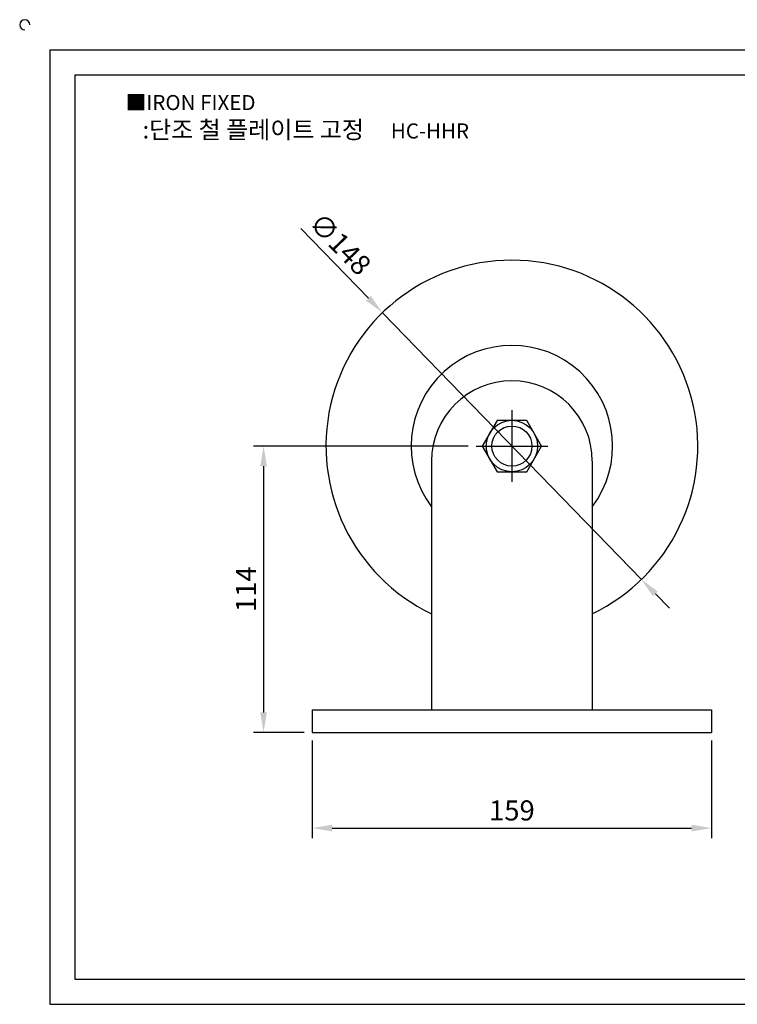
# Model space of a CAD drawing. Units: millimetres. Extents: x 4468 to 5172, y 934 to 1338.
# Drawn here: x 4468 to 4754, y 946 to 1338 of the extents above; entities that cross this region are included whole.
import ezdxf

# ---------------------------------------------------------------- set-up
doc = ezdxf.new("R2010")
doc.units = ezdxf.units.MM
doc.header["$LTSCALE"] = 1.5
doc.linetypes.add('CENTER', pattern=[50.8, 31.75, -6.35, 6.35, -6.35])
doc.styles.get("Standard").update_dxf_attribs({"font": 'txt.shx', "bigfont": 'whgtxt.shx'})
doc.dimstyles.new('ISO-25', dxfattribs={"dimtxt": 2.5, "dimasz": 2.5, "dimexe": 1.25, "dimexo": 0.625, "dimtad": 1, "dimtxsty": 'Standard', "dimcen": 2.5, "dimclrd": 3, "dimclre": 3, "dimadec": 0, "dimazin": 0, "dimtfac": 1, "dimtmove": 0, "dimatfit": 3, "dimfxl": 1, "dimarcsym": 0})

# ---------------------------------------------------------------- blocks, each defined once
blk = doc.blocks.new('*D33')
at = {"color": 3, "lineweight": -2}
for p, q in [((4584.81, 1051.17), (4584.81, 1012.28)), ((4743.81, 1051.17), (4743.81, 1012.28)), ((4592.81, 1016.28), (4735.81, 1016.28))]:
    blk.add_line(p, q, dxfattribs=at)
at = {"color": 3}
for points in [[(4592.81, 1017.61), (4592.81, 1014.95), (4584.81, 1016.28)], [(4735.81, 1017.61), (4735.81, 1014.95), (4743.81, 1016.28)]]:
    blk.add_solid(points, dxfattribs=at)
at = {"layer": 'Defpoints', "color": 0}
for p in [(4584.81, 1054.37), (4743.81, 1054.37), (4743.81, 1016.28)]:
    blk.add_point(p, dxfattribs=at)
at = {"color": 0, "insert": (4664.31, 1022.28), "char_height": 8, "attachment_point": 5}
blk.add_mtext('159', dxfattribs=at)
blk = doc.blocks.new('*D34')
at = {"color": 3, "lineweight": -2}
for p, q in [((4646.86, 1168.37), (4561.47, 1168.37)), ((4565.47, 1160.37), (4565.47, 1062.37)), ((4581.61, 1054.37), (4561.47, 1054.37))]:
    blk.add_line(p, q, dxfattribs=at)
at = {"color": 3}
for points in [[(4564.14, 1160.37), (4566.8, 1160.37), (4565.47, 1168.37)], [(4564.14, 1062.37), (4566.8, 1062.37), (4565.47, 1054.37)]]:
    blk.add_solid(points, dxfattribs=at)
at = {"layer": 'Defpoints', "color": 0}
for p in [(4650.06, 1168.37), (4565.47, 1054.37), (4584.81, 1054.37)]:
    blk.add_point(p, dxfattribs=at)
at = {"color": 0, "insert": (4559.47, 1111.37), "char_height": 8, "attachment_point": 5, "rotation": 90}
blk.add_mtext('114', dxfattribs=at)
blk = doc.blocks.new('*D43')
at = {"color": 3, "lineweight": -2}
for p, q in [((4580.28, 1254.97), (4607.2, 1227.22)), ((4715.84, 1115.27), (4612.77, 1221.48)), ((4721.42, 1109.53), (4726.99, 1103.79))]:
    blk.add_line(p, q, dxfattribs=at)
at = {"color": 3}
for points in [[(4608.16, 1228.15), (4606.25, 1226.29), (4612.77, 1221.48)], [(4722.37, 1110.46), (4720.46, 1108.6), (4715.84, 1115.27)]]:
    blk.add_solid(points, dxfattribs=at)
at = {"layer": 'Defpoints', "color": 0}
for p in [(4612.77, 1221.48), (4715.84, 1115.27)]:
    blk.add_point(p, dxfattribs=at)
at = {"color": 0, "insert": (4595.26, 1248.14), "char_height": 8, "attachment_point": 5, "rotation": 314.1401}
blk.add_mtext('∅148', dxfattribs=at)

msp = doc.modelspace()

# ---------------------------------------------------------------- linework, layer by layer
for p, q in [((4480.389, 1326.13), (4480.389, 946.13)), ((4480.389, 1326.13), (5160.389, 1326.13)), ((4490.389, 1316.13), (4490.389, 956.13)), ((4490.389, 1316.13), (5150.389, 1316.13)), ((4632.309, 1162.375), (4632.309, 1063.375)), ((4696.309, 1162.375), (4696.309, 1063.375)), ((4584.809, 1063.375), (4743.809, 1063.375)), ((4584.809, 1063.375), (4584.809, 1054.375)), ((4743.809, 1063.375), (4743.809, 1054.375)), ((4584.809, 1054.375), (4743.809, 1054.375)), ((4490.389, 956.13), (5150.389, 956.13)), ((4480.389, 946.13), (5160.389, 946.13))]:
    msp.add_line(p, q)
at = {"color": 1, "linetype": 'CENTER'}
for p, q in [((4664.309, 1182.625), (4664.309, 1154.125)), ((4650.059, 1168.375), (4678.559, 1168.375))]:
    msp.add_line(p, q, dxfattribs=at)
at = {"elevation": 292.921}
msp.add_lwpolyline([(4658.415, 1178.584), (4652.52, 1168.375), (4658.415, 1158.165), (4670.204, 1158.165), (4676.098, 1168.375), (4670.204, 1178.584)], close=True, dxfattribs=at)
for radius in [10.25, 7.991]:
    msp.add_circle((4664.309, 1168.375, 292.921), radius)
for centre, radius, start, end in [((4470.389, 1336.13), 2, 0, 270), ((4664.309, 1168.375), 74, 295.62203, 244.37797), ((4664.309, 1168.375, 292.921), 40.091, 322.95677, 217.04323), ((4664.309, 1162.375), 32, 0, 180)]:
    msp.add_arc(centre, radius, start, end)

# ---------------------------------------------------------------- texts
at = {"insert": (4510.603, 1308.146), "char_height": 6, "attachment_point": 1}
msp.add_mtext_dynamic_manual_height_columns('{\\fGulim|b0|i0|c129|p50;■IRON FIXED}', width=91.28112, gutter_width=12.5, heights=[0], dxfattribs=at)
at = {"insert": (4582.267, 1294.334), "char_height": 7, "width": 160, "attachment_point": 5}
msp.add_mtext('{\\fMalgun Gothic|b0|i0|c129|p50;\\C92;:단조 철 플레이트 고정  \\Ftxt,whgtxt|c129;   \\f휴먼고딕|b0|i0|c129|p2;\\H0.85714x;\\C1;HC-HHR}', dxfattribs=at)

# ---------------------------------------------------------------- dimensions: what is measured, and where the dimension line sits
dim = msp.add_diameter_dim_2p(p1=(4715.844, 1115.269), p2=(4612.775, 1221.48), dimstyle='ISO-25', override={"dimscale": 3.2, "dimexo": 1})
dim.commit()
dim.dimension.update_dxf_attribs({"geometry": '*D43', "text_midpoint": (4595.26, 1248.144)})
dim = msp.add_linear_dim(base=(4565.47, 1054.375), p1=(4650.059, 1168.375), p2=(4584.809, 1054.375), angle=90, dimstyle='ISO-25', override={"dimscale": 3.2, "dimexo": 1})
dim.commit()
dim.dimension.update_dxf_attribs({"geometry": '*D34', "text_midpoint": (4559.47, 1111.375)})
dim = msp.add_linear_dim(base=(4743.809, 1016.28), p1=(4584.809, 1054.375), p2=(4743.809, 1054.375), dimstyle='ISO-25', override={"dimscale": 3.2, "dimexo": 1})
dim.commit()
dim.dimension.update_dxf_attribs({"geometry": '*D33', "text_midpoint": (4664.309, 1022.28)})

doc.saveas('drawing.dxf')
